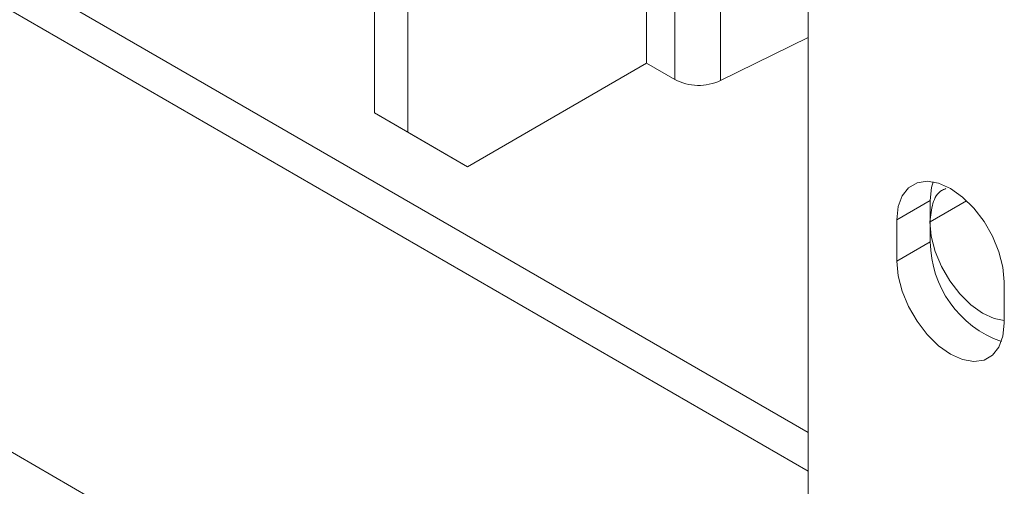
# Paper-space layout 'drum mount' of a CAD drawing. Units: inches. Extents: x 0.1 to 10.4, y -0.5 to 7.5.
# Drawn here: x 1.4 to 1.4, y 1.7 to 1.7 of the extents above; entities that cross this region are included whole.
import ezdxf

# ---------------------------------------------------------------- set-up
doc = ezdxf.new("R2010")
doc.units = ezdxf.units.IN
doc.header["$MEASUREMENT"] = 0

psp = doc.layouts.new('drum mount')

# ---------------------------------------------------------------- linework, layer by layer
at = {"lineweight": 15}
for p, q in [((1.431287601333053, 1.642242573636201), (1.431287601333058, 1.780074662682513)), ((1.399164352718421, 1.684331890595259), (1.399164352718421, 1.710591559412664)), ((1.401639226452574, 1.68290317639957), (1.401639226452574, 1.708937213541441)), ((1.431287601333054, 1.660684153823478), (1.364247419863428, 1.699385626801877)), ((1.419316895982236, 1.698778296180193), (1.419316895982237, 1.688004897723029)), ((1.421397213154607, 1.686803956182179), (1.421397213154606, 1.697778201805858)), ((1.431287601333054, 1.657826260981878), (1.364247419863428, 1.696527733960277)), ((1.424786146246573, 1.686725825414786), (1.424786146246572, 1.695630247683148)), ((1.431287601333055, 1.689923004416207), (1.424786146246573, 1.686725825414786)), ((1.422674638468919, 1.630163326145172), (1.322704896468721, 1.687874629782247)), ((1.419316895982237, 1.688004897723067), (1.40605864383499, 1.680351071674729)), ((1.419316895982237, 1.688004897723029), (1.421397213154607, 1.686803956182179)), ((1.401639226452574, 1.68290317639957), (1.399164352718421, 1.684331890595259)), ((1.403583770100837, 1.681779785870419), (1.399164352718421, 1.684331890595259)), ((1.40605864383499, 1.680351071674729), (1.401639226452574, 1.68290317639957)), ((1.40605864383499, 1.680351071674729), (1.403583770100837, 1.681779785870419)), ((1.43784601672856, 1.676437876882488), (1.440320890462712, 1.677866591078177)), ((1.440320890462712, 1.674804563033606), (1.440320890462712, 1.677866591078177)), ((1.443012134079389, 1.677838691036176), (1.440320890462712, 1.676285069166034)), ((1.437846016728559, 1.673375848837916), (1.43784601672856, 1.676437876882488)), ((1.437846016728559, 1.673375848837916), (1.440320890462712, 1.674804563033606)), ((1.445800968016908, 1.671845581253485), (1.445800968016908, 1.668783553208913))]:
    psp.add_line(p, q, dxfattribs=at)
at = {"lineweight": 15, "flags": 128}
for points in [[(1.43784601672856, 1.676437876882488), (1.437945740347205, 1.677402355673256), (1.438239910644493, 1.678203333030847), (1.438713776693369, 1.678800644605957), (1.43934357687145, 1.679164338702057), (1.44009773036799, 1.679276178178514), (1.440938420777604, 1.679130554936976), (1.441823492372734, 1.678734771134844), (1.442708563967864, 1.678108673024606), (1.443549254377478, 1.677283655779868), (1.444303407874018, 1.676301089210253), (1.444933208052099, 1.675210243306403), (1.445407074100975, 1.674065817636911), (1.445701244398263, 1.672925198483551), (1.445800968016908, 1.671845581253485)], [(1.440320890462712, 1.677866591078177), (1.440420614081358, 1.678831069868947), (1.440535435567548, 1.679230843534461)], [(1.445800968016908, 1.668993302786612), (1.445061510564708, 1.669132785816652), (1.444194248809203, 1.669520605465278), (1.443326987053696, 1.67013410492587), (1.442503213423979, 1.670942520773724), (1.441764235369625, 1.671905315662578), (1.441147108335981, 1.672974211036424), (1.440682777649413, 1.674095608017898), (1.440394526789421, 1.675213275079806), (1.440296809857754, 1.676271167728692)], [(1.445800968016908, 1.668993302786612), (1.445061510564708, 1.669132785816652), (1.444194248809203, 1.669520605465278), (1.443326987053696, 1.67013410492587), (1.442503213423979, 1.670942520773724), (1.441764235369625, 1.671905315662578), (1.441147108335981, 1.672974211036424), (1.440682777649413, 1.674095608017898), (1.440394526789421, 1.675213275079806), (1.440296809857754, 1.676271167728692)], [(1.445800968016908, 1.668783553208913), (1.445701244398262, 1.667819074418144), (1.445407074100975, 1.667018097060555), (1.444933208052099, 1.666420785485444), (1.444303407874018, 1.666057091389344), (1.443549254377477, 1.665945251912887), (1.442708563967864, 1.666090875154425), (1.441823492372734, 1.666486658956557), (1.440938420777603, 1.667112757066795), (1.44009773036799, 1.667937774311532), (1.43934357687145, 1.668920340881148), (1.438713776693368, 1.670011186784998), (1.438239910644492, 1.67115561245449), (1.437945740347205, 1.67229623160785), (1.437846016728559, 1.673375848837916)]]:
    psp.add_lwpolyline(points, dxfattribs=at)
at = {"lineweight": 15}
for centre, radius, start, end in [((1.423172177726691, 1.690256504071919), 0.003882085285397812, 242.7921767010015, 294.5664195131657), ((1.448209164198494, 1.674858995204448), 0.007888461535170005, 180.395356990004, 250.5807402343063)]:
    psp.add_arc(centre, radius, start, end, dxfattribs=at)
psp.add_open_spline([(1.440296809857755, 1.676271167728693), (1.440343788318458, 1.676745092571427), (1.440437745239901, 1.677692942257277), (1.440913759479348, 1.678521943884236), (1.441360727378719, 1.678691977955343), (1.441471004998247, 1.678733929407844)], degree=3, knots=[0, 0, 0, 0, 0.4296392082917199, 0.8592784169292024, 1, 1, 1, 1], dxfattribs=at)
psp.add_open_spline([(1.440296809857755, 1.676271167728693), (1.440343788318458, 1.676745092571427), (1.440437745239901, 1.677692942257277), (1.440913759479348, 1.678521943884236), (1.441360727378719, 1.678691977955343), (1.441471004998247, 1.678733929407844)], degree=3, knots=[0, 0, 0, 0, 0.4296392082917199, 0.8592784169292024, 1, 1, 1, 1], dxfattribs=at)

doc.saveas('drawing.dxf')
